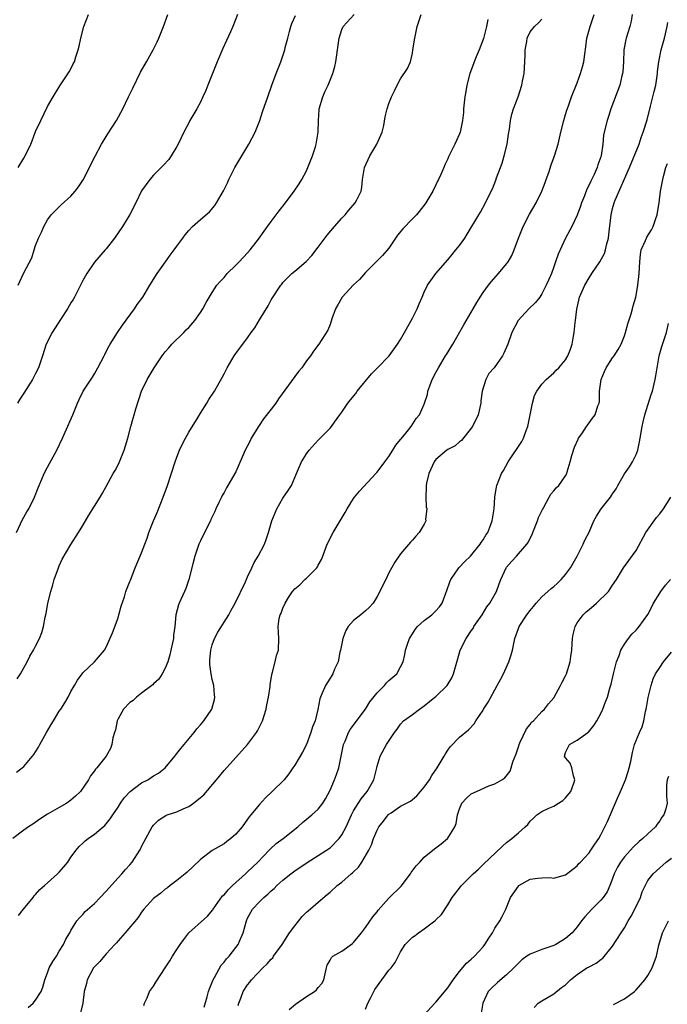
# Model space of a CAD drawing. Units: inches. Extents: x 2523000 to 2526000, y 1536037 to 1539000.
# Drawn here: x 2523114 to 2523224, y 1537723 to 1537890 of the extents above; entities that cross this region are included whole.
import ezdxf

# ---------------------------------------------------------------- set-up
doc = ezdxf.new("R2010")
doc.units = ezdxf.units.IN
doc.header["$MEASUREMENT"] = 0
doc.layers.add('LD25231536_2ft', color=103, linetype='Continuous')

msp = doc.modelspace()

# ---------------------------------------------------------------- linework, layer by layer
at = {"layer": 'LD25231536_2ft'}
for points, elevation in [([(2523193.81, 1537890.19), (2523193.6, 1537889), (2523193.08, 1537886.92), (2523192.35, 1537885), (2523191.85, 1537883.85), (2523191.5, 1537883), (2523191.37, 1537882.63), (2523190.75, 1537881), (2523190.26, 1537879), (2523190.06, 1537877.94), (2523189.92, 1537877), (2523189.7, 1537875), (2523189.66, 1537874.34), (2523189.52, 1537873), (2523189.1, 1537871), (2523189, 1537870.76), (2523188.2, 1537869), (2523187.15, 1537866.85), (2523187, 1537866.48), (2523186.51, 1537865.49), (2523186.31, 1537865), (2523185.82, 1537863.82), (2523185.44, 1537863), (2523185.28, 1537862.72), (2523185, 1537862.09), (2523184.44, 1537861), (2523183.26, 1537859), (2523183, 1537858.63), (2523181.69, 1537857), (2523181, 1537856.32), (2523179.38, 1537854.62), (2523178.48, 1537853.52), (2523177, 1537851.31), (2523175.93, 1537850.07), (2523175, 1537849.15), (2523174.82, 1537849), (2523173, 1537847.17), (2523171.99, 1537846.01), (2523171, 1537845.07), (2523169.04, 1537842.96), (2523168.31, 1537841.69), (2523167.93, 1537841), (2523167.33, 1537839.33), (2523167, 1537838.36), (2523166.62, 1537837.38), (2523165.09, 1537835), (2523164.2, 1537833.8), (2523163.66, 1537833), (2523163, 1537832.14), (2523162.22, 1537831), (2523161.66, 1537830.34), (2523161, 1537829.48), (2523158.27, 1537825.73), (2523157.77, 1537825), (2523157, 1537823.94), (2523155.71, 1537822.29), (2523154.86, 1537821), (2523153.63, 1537819), (2523153.41, 1537818.59), (2523153, 1537817.75), (2523152.6, 1537817), (2523151, 1537813.33), (2523150.83, 1537813), (2523149.42, 1537810.58), (2523149, 1537809.81), (2523148.7, 1537809.3), (2523148.55, 1537809), (2523148.19, 1537808.19), (2523147.62, 1537807), (2523147.41, 1537806.59), (2523146.78, 1537805.22), (2523146.69, 1537805), (2523145.67, 1537803), (2523145, 1537801.6), (2523144.73, 1537801), (2523144.03, 1537799), (2523143.67, 1537797.67), (2523143, 1537795), (2523142.49, 1537793.51), (2523142.28, 1537793), (2523141.38, 1537791), (2523141.28, 1537790.72), (2523140.83, 1537789), (2523140.63, 1537787), (2523140.43, 1537785.57), (2523140.39, 1537785), (2523140.25, 1537784.25), (2523139.98, 1537783), (2523139.79, 1537782.21), (2523139.43, 1537781), (2523139, 1537779.93), (2523138.49, 1537779), (2523137.9, 1537778.1), (2523137, 1537777.26), (2523136.88, 1537777.12), (2523136.75, 1537777), (2523135, 1537775.68), (2523134.15, 1537775), (2523133.54, 1537774.46), (2523133, 1537774.12), (2523131.92, 1537773), (2523131, 1537771.35), (2523130.82, 1537771), (2523130.55, 1537769.45), (2523130.37, 1537769), (2523130.09, 1537768.09), (2523129.94, 1537767), (2523129.7, 1537766.3), (2523129, 1537765), (2523127.4, 1537763), (2523127.19, 1537762.81), (2523127, 1537762.51), (2523126.33, 1537761.67), (2523126, 1537761), (2523124.59, 1537759), (2523123.78, 1537758.22), (2523123, 1537757.52), (2523122.28, 1537757), (2523121, 1537756.25), (2523119, 1537755.13), (2523117.7, 1537754.3), (2523116.54, 1537753.46), (2523115.78, 1537753), (2523115, 1537752.43), (2523113.14, 1537751)], 8042), ([(2523113.73, 1537762.27), (2523114.72, 1537763), (2523115, 1537763.23), (2523116.71, 1537765.29), (2523117, 1537765.72), (2523117.48, 1537766.52), (2523117.71, 1537767), (2523118.85, 1537769), (2523119.62, 1537770.38), (2523120.03, 1537771), (2523121, 1537772.64), (2523121.25, 1537773), (2523121.94, 1537774.06), (2523122.5, 1537775), (2523123, 1537775.98), (2523123.62, 1537777), (2523124.12, 1537777.88), (2523124.89, 1537779), (2523125, 1537779.15), (2523126.99, 1537781.01), (2523128.69, 1537783), (2523129, 1537783.53), (2523130.06, 1537785.94), (2523131, 1537788.51), (2523131.14, 1537789), (2523131.52, 1537790.48), (2523132.07, 1537792.07), (2523132.33, 1537793), (2523133, 1537794.65), (2523133.09, 1537794.91), (2523133.88, 1537797), (2523135, 1537799.55), (2523135.56, 1537801), (2523135.94, 1537802.06), (2523136.25, 1537803), (2523137.01, 1537805), (2523137.63, 1537806.37), (2523138.67, 1537809), (2523139.37, 1537811), (2523140.7, 1537815), (2523141, 1537815.8), (2523141.46, 1537817), (2523141.94, 1537818.06), (2523142.43, 1537819), (2523143, 1537820.04), (2523144.58, 1537822.58), (2523145, 1537823.29), (2523146.08, 1537825), (2523146.42, 1537825.58), (2523147.35, 1537827), (2523148.69, 1537829.31), (2523149, 1537829.95), (2523149.54, 1537831), (2523150.7, 1537833), (2523151, 1537833.43), (2523153, 1537836.08), (2523153.63, 1537837), (2523154.21, 1537837.79), (2523155, 1537839.13), (2523156.47, 1537841.53), (2523157, 1537842.53), (2523158.64, 1537845), (2523158.81, 1537845.19), (2523159, 1537845.47), (2523160.5, 1537847), (2523161, 1537847.4), (2523162.96, 1537849.03), (2523163.92, 1537850.08), (2523165, 1537851.47), (2523166.49, 1537853.51), (2523167.77, 1537855), (2523169, 1537856.41), (2523169.55, 1537857), (2523170.21, 1537857.79), (2523171.28, 1537859), (2523171.53, 1537859.53), (2523172.27, 1537861), (2523172.39, 1537861.61), (2523172.52, 1537863), (2523172.85, 1537865), (2523173.76, 1537867), (2523174.96, 1537869), (2523175.85, 1537871), (2523176.16, 1537872.16), (2523176.36, 1537873.64), (2523176.7, 1537875), (2523177, 1537875.9), (2523177.44, 1537877), (2523177.96, 1537878.04), (2523178.4, 1537879), (2523179, 1537880.06), (2523180.17, 1537881.83), (2523180.66, 1537883), (2523181, 1537884.46), (2523181.09, 1537885), (2523181.39, 1537887), (2523181.82, 1537889), (2523182.48, 1537891)], 8040), ([(2523113.75, 1537803), (2523114.78, 1537805.22), (2523115.51, 1537806.49), (2523115.83, 1537807), (2523116.82, 1537809), (2523117.42, 1537810.58), (2523118.04, 1537812.04), (2523118.42, 1537813), (2523119, 1537814.11), (2523120.59, 1537817), (2523121.56, 1537819), (2523122.02, 1537820.02), (2523123.3, 1537823), (2523124.11, 1537825), (2523124.41, 1537825.59), (2523125.09, 1537827), (2523126.63, 1537829.37), (2523127, 1537829.97), (2523127.57, 1537831), (2523128.61, 1537833), (2523128.73, 1537833.27), (2523129, 1537833.74), (2523129.41, 1537834.59), (2523129.64, 1537835), (2523130.91, 1537837), (2523131.76, 1537838.24), (2523133.81, 1537841), (2523134.26, 1537841.74), (2523135.2, 1537843), (2523136.41, 1537845), (2523137.65, 1537847), (2523139.05, 1537849), (2523139.87, 1537850.13), (2523140.53, 1537851), (2523141, 1537851.67), (2523142, 1537853), (2523142.42, 1537853.58), (2523143, 1537854.34), (2523143.66, 1537855), (2523145, 1537856.19), (2523146.53, 1537857.47), (2523147.44, 1537858.56), (2523147.74, 1537859), (2523148.92, 1537861.08), (2523149.56, 1537862.44), (2523149.8, 1537863), (2523150.82, 1537865), (2523153.19, 1537869), (2523154.26, 1537871), (2523155.08, 1537873), (2523155.55, 1537874.45), (2523156.41, 1537877), (2523157.13, 1537879), (2523157.87, 1537881), (2523158.65, 1537883), (2523159, 1537884), (2523159.32, 1537885), (2523159.4, 1537885.4), (2523159.82, 1537887), (2523160.11, 1537888.11), (2523160.37, 1537889), (2523160.53, 1537889.47), (2523161.13, 1537890.87)], 8036), ([(2523113.88, 1537778.12), (2523114.42, 1537779), (2523115, 1537779.98), (2523115.55, 1537781), (2523116.02, 1537781.98), (2523116.62, 1537783), (2523117, 1537783.7), (2523117.64, 1537785), (2523118.02, 1537785.98), (2523118.32, 1537787), (2523118.63, 1537788.63), (2523118.77, 1537789.23), (2523119.09, 1537791), (2523119.58, 1537793), (2523119.89, 1537794.11), (2523120.16, 1537795), (2523120.86, 1537797), (2523121, 1537797.35), (2523121.51, 1537798.49), (2523123, 1537800.94), (2523124.3, 1537803), (2523125, 1537804.17), (2523126.04, 1537805.96), (2523127.95, 1537809), (2523128.34, 1537809.66), (2523129, 1537810.8), (2523130.19, 1537813), (2523130.49, 1537813.51), (2523131, 1537814.49), (2523131.24, 1537815), (2523132.05, 1537817), (2523132.28, 1537817.72), (2523132.66, 1537819), (2523133.16, 1537821), (2523133.58, 1537822.42), (2523133.72, 1537823), (2523133.99, 1537823.99), (2523134.97, 1537827), (2523135.95, 1537829), (2523137.13, 1537831), (2523138.5, 1537833), (2523139, 1537833.68), (2523139.6, 1537834.4), (2523140.15, 1537835), (2523142.16, 1537837), (2523142.59, 1537837.41), (2523143, 1537837.82), (2523144.01, 1537839), (2523145, 1537840.39), (2523145.41, 1537841), (2523145.94, 1537842.06), (2523147, 1537843.8), (2523147.79, 1537845), (2523148.34, 1537845.66), (2523149, 1537846.35), (2523149.54, 1537847), (2523151, 1537848.4), (2523151.54, 1537849), (2523153, 1537850.52), (2523153.43, 1537851), (2523154.84, 1537852.84), (2523155.79, 1537854.21), (2523156.4, 1537855), (2523157, 1537855.83), (2523158.37, 1537857.63), (2523159.45, 1537859), (2523160.93, 1537861), (2523161.74, 1537862.26), (2523162.19, 1537863), (2523163, 1537864.46), (2523163.26, 1537865), (2523164.04, 1537867), (2523164.55, 1537868.55), (2523164.67, 1537869), (2523164.7, 1537869.3), (2523165, 1537871), (2523165.04, 1537873), (2523165.18, 1537874.82), (2523165.18, 1537875), (2523165.76, 1537877), (2523166.14, 1537877.86), (2523166.68, 1537879), (2523167.5, 1537881), (2523167.84, 1537882.16), (2523167.98, 1537883), (2523168.14, 1537884.14), (2523168.29, 1537885), (2523168.57, 1537887), (2523169, 1537888.46), (2523169.22, 1537889), (2523171.09, 1537891)], 8038), ([(2523151.31, 1537891), (2523150.49, 1537889), (2523150.08, 1537888.08), (2523149.39, 1537886.61), (2523148.77, 1537885.23), (2523147.82, 1537883), (2523146.25, 1537879), (2523145.89, 1537878.11), (2523145.42, 1537877), (2523145, 1537876.12), (2523144.4, 1537875), (2523143.88, 1537874.12), (2523143.2, 1537873), (2523143, 1537872.63), (2523142.15, 1537871), (2523141.22, 1537869), (2523141, 1537868.58), (2523140.02, 1537867), (2523139.6, 1537866.4), (2523138.66, 1537865.34), (2523137, 1537863.69), (2523136.4, 1537863), (2523135, 1537861.06), (2523134, 1537859), (2523132.99, 1537857.01), (2523131.77, 1537855), (2523130.38, 1537853), (2523129, 1537851.22), (2523128.83, 1537851), (2523127, 1537848.91), (2523125.69, 1537847), (2523125, 1537845.8), (2523123.6, 1537843), (2523123.39, 1537842.61), (2523123, 1537842), (2523122.4, 1537841), (2523121.21, 1537839.21), (2523119.8, 1537837), (2523118.81, 1537835), (2523118.16, 1537833), (2523117.49, 1537831), (2523117, 1537829.99), (2523116.46, 1537829), (2523115, 1537826.68), (2523114.32, 1537825.68), (2523113.91, 1537825)], 8034), ([(2523114, 1537845), (2523114.33, 1537845.67), (2523115, 1537847.12), (2523116.34, 1537849.66), (2523116.74, 1537851), (2523117, 1537851.76), (2523117.48, 1537853), (2523117.99, 1537854.01), (2523118.36, 1537855), (2523119, 1537856.15), (2523119.64, 1537857), (2523120.32, 1537857.68), (2523121, 1537858.36), (2523121.35, 1537858.65), (2523123, 1537860.15), (2523123.73, 1537861), (2523124.28, 1537861.72), (2523125.05, 1537862.95), (2523127.08, 1537866.92), (2523128.2, 1537869), (2523129.26, 1537870.74), (2523130.74, 1537873), (2523131.83, 1537875), (2523132.78, 1537877), (2523133.49, 1537878.51), (2523134.81, 1537881.19), (2523135.81, 1537883), (2523136.95, 1537885), (2523137.64, 1537886.36), (2523137.92, 1537887), (2523138.74, 1537889), (2523139.46, 1537891)], 8032), ([(2523114.05, 1537865), (2523115, 1537866.63), (2523115.24, 1537867), (2523116.19, 1537869), (2523116.43, 1537869.57), (2523117, 1537871.11), (2523117.86, 1537873), (2523119, 1537875.38), (2523119.97, 1537877), (2523121.13, 1537878.87), (2523122.71, 1537881.29), (2523123, 1537881.81), (2523123.39, 1537882.61), (2523123.58, 1537883), (2523123.82, 1537883.82), (2523124.21, 1537885), (2523124.37, 1537885.63), (2523124.67, 1537887), (2523125.2, 1537889), (2523125.96, 1537891)], 8030), ([(2523114.07, 1537737.93), (2523114.93, 1537739), (2523116.57, 1537741), (2523116.75, 1537741.25), (2523117, 1537741.49), (2523117.69, 1537742.31), (2523118.48, 1537743), (2523119, 1537743.49), (2523120.7, 1537745), (2523121, 1537745.31), (2523121.8, 1537746.2), (2523122.44, 1537747), (2523123, 1537747.81), (2523123.88, 1537749), (2523124.38, 1537749.62), (2523125, 1537750.23), (2523125.41, 1537750.59), (2523125.93, 1537751), (2523127, 1537751.75), (2523128.47, 1537753), (2523128.76, 1537753.24), (2523129, 1537753.49), (2523129.68, 1537754.32), (2523130.11, 1537755), (2523131, 1537756.33), (2523131.4, 1537757), (2523132.06, 1537757.94), (2523133.03, 1537758.97), (2523135, 1537760.45), (2523136.06, 1537761), (2523136.63, 1537761.37), (2523137, 1537761.66), (2523137.89, 1537762.11), (2523138.97, 1537763), (2523140.66, 1537765), (2523141, 1537765.42), (2523141.68, 1537766.32), (2523143.93, 1537769), (2523144.39, 1537769.61), (2523145, 1537770.31), (2523145.55, 1537771), (2523146.9, 1537773), (2523147.38, 1537774.62), (2523147.45, 1537775), (2523147.39, 1537775.39), (2523147.26, 1537777), (2523147, 1537778.03), (2523146.79, 1537779), (2523146.56, 1537780.56), (2523146.56, 1537781), (2523146.61, 1537781.39), (2523146.73, 1537783), (2523147, 1537783.89), (2523147.4, 1537785), (2523147.96, 1537786.04), (2523149.8, 1537789), (2523150.21, 1537789.79), (2523150.89, 1537791), (2523152.63, 1537794.63), (2523153, 1537795.49), (2523153.72, 1537797), (2523154.09, 1537797.91), (2523154.82, 1537799), (2523155.85, 1537801), (2523156.18, 1537801.82), (2523156.57, 1537803), (2523157.14, 1537805), (2523157.66, 1537806.34), (2523157.97, 1537807), (2523159, 1537808.81), (2523159.89, 1537810.11), (2523160.44, 1537811), (2523161.32, 1537813), (2523162.17, 1537815), (2523163, 1537816.39), (2523163.45, 1537817), (2523165, 1537818.67), (2523165.34, 1537819), (2523167, 1537820.71), (2523167.24, 1537821), (2523167.77, 1537821.77), (2523168.65, 1537823), (2523169, 1537823.46), (2523170.04, 1537825), (2523170.48, 1537825.52), (2523171.37, 1537826.63), (2523171.63, 1537827), (2523174.04, 1537829.96), (2523175.08, 1537831), (2523177.03, 1537833), (2523178.49, 1537835), (2523179, 1537835.77), (2523179.68, 1537837), (2523181, 1537839.43), (2523181.8, 1537841), (2523182.15, 1537841.85), (2523182.67, 1537843), (2523183, 1537843.84), (2523183.55, 1537845), (2523184.95, 1537847), (2523187, 1537849.31), (2523187.76, 1537850.24), (2523188.4, 1537851), (2523189, 1537851.79), (2523189.88, 1537853), (2523190.32, 1537853.68), (2523192.29, 1537857), (2523192.56, 1537857.44), (2523193.39, 1537859), (2523193.73, 1537859.73), (2523194.58, 1537861.42), (2523195.14, 1537862.86), (2523195.29, 1537863.29), (2523195.94, 1537865), (2523196.24, 1537865.76), (2523196.61, 1537867), (2523197.1, 1537869), (2523197.33, 1537870.67), (2523197.51, 1537871.51), (2523197.68, 1537873), (2523197.91, 1537874.09), (2523198.19, 1537875), (2523198.96, 1537877.04), (2523199.58, 1537879), (2523199.7, 1537879.7), (2523199.97, 1537881), (2523200.12, 1537883), (2523200.17, 1537884.17), (2523200.17, 1537885), (2523200.42, 1537886.42), (2523200.48, 1537887), (2523201, 1537888.09), (2523201.72, 1537889), (2523202.4, 1537889.6), (2523203, 1537890.23)], 8044), ([(2523115.71, 1537722.29), (2523116.56, 1537723), (2523117, 1537723.55), (2523117.91, 1537725), (2523118.23, 1537725.77), (2523118.58, 1537727), (2523119, 1537728.18), (2523119.32, 1537729), (2523119.89, 1537730.11), (2523120.53, 1537731), (2523121, 1537731.84), (2523121.73, 1537733), (2523122.1, 1537733.9), (2523122.8, 1537735), (2523123, 1537735.35), (2523123.99, 1537737), (2523124.46, 1537737.54), (2523125, 1537738.08), (2523125.39, 1537738.61), (2523127, 1537739.94), (2523127.98, 1537741), (2523129, 1537742.03), (2523129.42, 1537742.58), (2523131, 1537744.3), (2523131.63, 1537745), (2523132.27, 1537745.73), (2523133, 1537746.52), (2523133.41, 1537747), (2523134.71, 1537749), (2523134.81, 1537749.19), (2523135, 1537749.62), (2523135.71, 1537751), (2523136.8, 1537753), (2523137, 1537753.29), (2523137.86, 1537754.14), (2523139.1, 1537754.9), (2523139.33, 1537755), (2523141, 1537755.56), (2523142.03, 1537756.03), (2523143, 1537756.45), (2523143.79, 1537757), (2523145, 1537757.95), (2523145.56, 1537758.44), (2523147.72, 1537761), (2523149, 1537762.54), (2523153, 1537767), (2523154.5, 1537769), (2523154.69, 1537769.31), (2523155.37, 1537770.63), (2523155.54, 1537771), (2523156.18, 1537773), (2523156.29, 1537773.71), (2523156.55, 1537775), (2523156.81, 1537776.81), (2523156.81, 1537777.19), (2523157, 1537778.16), (2523157.11, 1537778.89), (2523157.25, 1537779.25), (2523157.69, 1537781), (2523157.93, 1537782.07), (2523158.23, 1537783), (2523158.32, 1537785), (2523158.19, 1537787), (2523158.38, 1537788.38), (2523158.52, 1537789), (2523158.71, 1537789.29), (2523159, 1537790.13), (2523159.39, 1537791), (2523159.97, 1537791.97), (2523160.64, 1537793), (2523161, 1537793.41), (2523161.87, 1537794.13), (2523162.72, 1537795), (2523163, 1537795.24), (2523164.74, 1537797), (2523164.86, 1537797.14), (2523165, 1537797.42), (2523165.57, 1537798.43), (2523165.77, 1537799), (2523166.54, 1537801), (2523167.55, 1537803), (2523169.59, 1537806.41), (2523169.91, 1537807), (2523171, 1537808.76), (2523171.18, 1537809), (2523171.99, 1537810.01), (2523174.77, 1537813), (2523175, 1537813.27), (2523176.33, 1537815), (2523177, 1537815.93), (2523177.69, 1537817), (2523178.19, 1537817.81), (2523179, 1537818.81), (2523179.07, 1537818.93), (2523179.88, 1537819.88), (2523180.78, 1537821), (2523181.65, 1537822.35), (2523182.2, 1537823), (2523183, 1537824.82), (2523183.07, 1537825), (2523183.56, 1537826.44), (2523183.63, 1537827), (2523183.93, 1537827.93), (2523184.37, 1537829), (2523185, 1537830.17), (2523185.4, 1537831), (2523186.63, 1537833), (2523186.76, 1537833.24), (2523187.87, 1537835), (2523189.71, 1537838.29), (2523191.31, 1537841), (2523191.92, 1537842.08), (2523192.5, 1537843), (2523193, 1537843.75), (2523193.91, 1537845), (2523194.39, 1537845.61), (2523195.61, 1537847), (2523197, 1537848.67), (2523197.24, 1537849), (2523197.91, 1537850.09), (2523198.29, 1537851), (2523199.03, 1537853), (2523199.83, 1537855), (2523200.91, 1537857.09), (2523202.04, 1537859), (2523202.98, 1537861), (2523203.52, 1537862.48), (2523203.73, 1537863), (2523204.16, 1537864.16), (2523204.55, 1537865.45), (2523205.13, 1537867), (2523205.74, 1537869), (2523206, 1537870), (2523206.2, 1537871), (2523206.69, 1537873), (2523207, 1537874), (2523207.22, 1537874.78), (2523207.49, 1537875.49), (2523208.02, 1537877), (2523209, 1537879.43), (2523209.57, 1537881), (2523209.89, 1537882.11), (2523210.12, 1537883), (2523210.26, 1537884.26), (2523210.46, 1537885.54), (2523210.63, 1537887), (2523211.18, 1537889), (2523211.89, 1537891)], 8046), ([(2523218.34, 1537891), (2523218.14, 1537889.86), (2523217.94, 1537889), (2523217.33, 1537887), (2523217.27, 1537886.74), (2523216.93, 1537885), (2523216.84, 1537883), (2523216.74, 1537881.26), (2523216.71, 1537881), (2523216.59, 1537880.59), (2523216.21, 1537879), (2523214.73, 1537875), (2523214.31, 1537873.69), (2523214.06, 1537873), (2523213.55, 1537871), (2523213.47, 1537870.53), (2523213.32, 1537869), (2523213.07, 1537867.07), (2523213, 1537866.83), (2523212.52, 1537865.48), (2523212.38, 1537865), (2523211.85, 1537863.85), (2523211.28, 1537862.72), (2523211, 1537862.05), (2523210.64, 1537861.36), (2523210.21, 1537860.21), (2523209.73, 1537859), (2523209.56, 1537858.44), (2523209, 1537856.91), (2523208.07, 1537855), (2523207.01, 1537853), (2523205.73, 1537850.27), (2523205.33, 1537849), (2523205, 1537848.13), (2523204.61, 1537847), (2523204.1, 1537845.9), (2523203.74, 1537845), (2523203, 1537843.54), (2523202.63, 1537843), (2523201.9, 1537842.1), (2523200.8, 1537841), (2523198.98, 1537839), (2523197.88, 1537837), (2523197.18, 1537835), (2523196.54, 1537833.46), (2523196.32, 1537833), (2523194.86, 1537831), (2523194, 1537830), (2523193.45, 1537829), (2523192.83, 1537827), (2523192.64, 1537825.36), (2523192.62, 1537825), (2523192.15, 1537823), (2523191.18, 1537821), (2523191, 1537820.72), (2523189.36, 1537818.64), (2523189, 1537818.4), (2523188.25, 1537817.75), (2523187, 1537817.12), (2523186.84, 1537817), (2523185, 1537815.41), (2523184.67, 1537815), (2523183.77, 1537813), (2523183.39, 1537811.39), (2523183.33, 1537811), (2523183.35, 1537810.65), (2523183.27, 1537809), (2523183.36, 1537807.37), (2523183.42, 1537807), (2523183.24, 1537805.24), (2523183.25, 1537805), (2523183, 1537804.41), (2523182.15, 1537803), (2523181.6, 1537802.4), (2523181, 1537801.71), (2523180.65, 1537801.35), (2523179, 1537799.37), (2523178.02, 1537797.98), (2523177, 1537796.13), (2523176.46, 1537795), (2523175.96, 1537794.04), (2523175.49, 1537793), (2523175, 1537792.1), (2523174.33, 1537791), (2523173.7, 1537790.3), (2523173, 1537789.7), (2523172.23, 1537789), (2523171, 1537788.06), (2523170.09, 1537787), (2523169.66, 1537786.34), (2523169.17, 1537785), (2523168.78, 1537783), (2523168.69, 1537782.69), (2523168.38, 1537781), (2523167.78, 1537779.78), (2523167.48, 1537779), (2523167.3, 1537778.7), (2523167, 1537778.25), (2523166.22, 1537777), (2523165.67, 1537775.67), (2523165.36, 1537775), (2523165.27, 1537774.73), (2523164.92, 1537772.92), (2523164.45, 1537771), (2523164.04, 1537769.96), (2523163.76, 1537769), (2523163, 1537767), (2523162.31, 1537765.69), (2523161, 1537763.44), (2523160.71, 1537763), (2523159.99, 1537762.01), (2523159.19, 1537761), (2523157.17, 1537759), (2523156.06, 1537757.94), (2523155, 1537756.8), (2523153.56, 1537755), (2523153.29, 1537754.71), (2523153, 1537754.26), (2523152.06, 1537753), (2523151, 1537751.74), (2523150.18, 1537751), (2523149.5, 1537750.5), (2523149, 1537750.12), (2523147, 1537748.99), (2523145, 1537747.44), (2523143.77, 1537746.23), (2523142.72, 1537745.28), (2523142.39, 1537745), (2523141, 1537743.87), (2523139.85, 1537743), (2523139.38, 1537742.62), (2523139, 1537742.38), (2523138.26, 1537741.74), (2523137.23, 1537741), (2523137, 1537740.8), (2523135.38, 1537739), (2523135, 1537738.51), (2523134.4, 1537737.6), (2523132.22, 1537735), (2523131, 1537733.64), (2523130.72, 1537733.28), (2523130.47, 1537733), (2523129, 1537731.41), (2523127.9, 1537730.1), (2523127, 1537729.21), (2523126.84, 1537729), (2523125.75, 1537727), (2523125.62, 1537726.38), (2523125.23, 1537725), (2523125.03, 1537723), (2523124.61, 1537721.39)], 8048), ([(2523135.35, 1537722.65), (2523135.49, 1537723), (2523135.93, 1537723.93), (2523136.36, 1537725), (2523137, 1537725.92), (2523137.42, 1537726.58), (2523139.01, 1537729), (2523139.79, 1537730.21), (2523140.27, 1537731), (2523141, 1537732.13), (2523141.52, 1537733), (2523142.15, 1537733.85), (2523143.02, 1537735), (2523146.18, 1537737.82), (2523147.1, 1537738.9), (2523147.16, 1537739), (2523148.76, 1537741.24), (2523149, 1537741.45), (2523149.7, 1537742.3), (2523150.44, 1537743), (2523152.62, 1537745), (2523152.81, 1537745.19), (2523153, 1537745.35), (2523154.72, 1537747), (2523156.65, 1537749), (2523156.81, 1537749.19), (2523157.87, 1537750.13), (2523159.02, 1537751), (2523161.51, 1537753), (2523162.3, 1537753.7), (2523163.93, 1537755), (2523165, 1537755.97), (2523165.78, 1537757), (2523166.25, 1537757.75), (2523167, 1537759.24), (2523167.77, 1537761), (2523168.11, 1537761.89), (2523168.51, 1537763), (2523169.3, 1537767), (2523169.55, 1537767.55), (2523170.15, 1537769), (2523170.45, 1537769.55), (2523173, 1537772.99), (2523173.79, 1537774.21), (2523175, 1537775.77), (2523176.27, 1537777), (2523176.57, 1537777.43), (2523177, 1537777.84), (2523178.35, 1537779), (2523179, 1537780.17), (2523179.42, 1537781), (2523179.73, 1537782.27), (2523179.83, 1537783), (2523180.2, 1537784.2), (2523180.51, 1537785), (2523181, 1537785.78), (2523181.49, 1537786.51), (2523181.87, 1537787), (2523183, 1537788.04), (2523184.29, 1537789), (2523185, 1537789.66), (2523185.62, 1537790.38), (2523186.04, 1537791), (2523186.67, 1537792.67), (2523186.87, 1537793.13), (2523187.38, 1537794.62), (2523187.54, 1537795), (2523188.91, 1537797), (2523189.91, 1537798.09), (2523190.84, 1537799), (2523192.53, 1537801), (2523192.69, 1537801.31), (2523193, 1537801.75), (2523193.45, 1537802.55), (2523193.79, 1537803), (2523194.34, 1537804.34), (2523194.57, 1537805), (2523194.88, 1537807), (2523195, 1537809), (2523195.27, 1537810.73), (2523195.34, 1537811), (2523196.14, 1537813), (2523196.46, 1537813.54), (2523197.28, 1537815), (2523199.56, 1537818.44), (2523199.86, 1537819), (2523200.31, 1537820.31), (2523200.58, 1537821), (2523201.38, 1537825), (2523201.75, 1537826.25), (2523202.15, 1537827), (2523203, 1537828.21), (2523203.71, 1537829), (2523205, 1537830.14), (2523205.44, 1537830.56), (2523205.86, 1537831), (2523207, 1537832.35), (2523207.39, 1537833), (2523207.84, 1537834.16), (2523208.14, 1537835), (2523208.36, 1537836.36), (2523208.5, 1537837), (2523208.66, 1537838.66), (2523208.72, 1537839), (2523208.93, 1537840.93), (2523209.4, 1537843), (2523210.26, 1537845), (2523211, 1537846.26), (2523211.3, 1537846.7), (2523211.48, 1537847), (2523212.83, 1537849), (2523213.6, 1537850.4), (2523213.8, 1537851), (2523214.04, 1537852.04), (2523214.31, 1537853), (2523214.39, 1537853.61), (2523214.75, 1537857), (2523215, 1537858.05), (2523215.27, 1537859), (2523215.44, 1537859.44), (2523217.86, 1537865), (2523219.49, 1537869), (2523219.87, 1537870.13), (2523220.22, 1537871), (2523220.87, 1537873.13), (2523221.43, 1537875.43), (2523222.08, 1537877.93), (2523222.33, 1537879), (2523222.57, 1537880.57), (2523222.63, 1537881), (2523222.65, 1537881.35), (2523222.85, 1537883), (2523223.27, 1537885), (2523223.82, 1537887), (2523224.29, 1537889), (2523224.37, 1537889.63)], 8050), ([(2523145.65, 1537722.35), (2523146.12, 1537724.12), (2523146.38, 1537725), (2523146.53, 1537725.47), (2523147, 1537726.6), (2523147.1, 1537726.9), (2523147.14, 1537727), (2523147.37, 1537727.37), (2523148.52, 1537729.48), (2523149, 1537729.99), (2523149.43, 1537730.57), (2523149.85, 1537731), (2523151, 1537732.47), (2523151.39, 1537733), (2523151.67, 1537733.67), (2523152.26, 1537735), (2523152.79, 1537737), (2523153, 1537737.46), (2523153.53, 1537738.47), (2523153.85, 1537739), (2523155, 1537740.27), (2523155.78, 1537741), (2523156.46, 1537741.54), (2523157, 1537742.1), (2523157.5, 1537742.5), (2523157.98, 1537743), (2523159, 1537743.91), (2523160.33, 1537745), (2523161, 1537745.49), (2523163.1, 1537746.9), (2523165, 1537748.09), (2523166.42, 1537749), (2523166.76, 1537749.24), (2523167, 1537749.41), (2523168.55, 1537751), (2523169, 1537751.61), (2523169.73, 1537753), (2523170.65, 1537755), (2523171, 1537755.69), (2523172.28, 1537757.72), (2523173.33, 1537759), (2523174.42, 1537761), (2523174.94, 1537763), (2523175, 1537763.27), (2523175.54, 1537765), (2523176.58, 1537767), (2523177.93, 1537769), (2523178.41, 1537769.59), (2523179, 1537770.43), (2523179.5, 1537771), (2523181, 1537772.09), (2523182.18, 1537773), (2523183, 1537773.52), (2523184.83, 1537775), (2523185, 1537775.15), (2523186.88, 1537777), (2523187.68, 1537778.32), (2523187.98, 1537779), (2523188.64, 1537781.36), (2523189.13, 1537783), (2523190.11, 1537785), (2523191, 1537786.31), (2523191.29, 1537786.71), (2523191.45, 1537787), (2523192.83, 1537789), (2523193.66, 1537790.34), (2523194.17, 1537791), (2523195.28, 1537793), (2523195.72, 1537794.28), (2523196, 1537795), (2523196.92, 1537797), (2523197, 1537797.11), (2523197.9, 1537798.1), (2523198.65, 1537799), (2523200.44, 1537801), (2523200.68, 1537801.32), (2523201, 1537802.02), (2523201.35, 1537802.65), (2523201.45, 1537803), (2523202.23, 1537805), (2523202.43, 1537805.57), (2523203.07, 1537806.93), (2523203.3, 1537807.3), (2523204.25, 1537809), (2523204.51, 1537809.49), (2523205, 1537810.06), (2523205.42, 1537810.58), (2523205.86, 1537811), (2523207, 1537812.6), (2523207.23, 1537813), (2523207.28, 1537813.28), (2523207.82, 1537815), (2523208.09, 1537816.09), (2523208.51, 1537817.49), (2523209.15, 1537818.85), (2523209.23, 1537819), (2523209.78, 1537819.78), (2523210.58, 1537821), (2523210.74, 1537821.26), (2523211.6, 1537822.4), (2523212.02, 1537823), (2523212.52, 1537824.52), (2523212.71, 1537825), (2523212.76, 1537825.24), (2523212.79, 1537827), (2523213.04, 1537829), (2523213.64, 1537830.36), (2523213.89, 1537831), (2523215, 1537832.67), (2523215.24, 1537833), (2523215.92, 1537834.08), (2523216.43, 1537835), (2523217, 1537836.42), (2523217.2, 1537837), (2523217.57, 1537838.43), (2523218.18, 1537840.18), (2523218.39, 1537841), (2523218.5, 1537841.5), (2523218.94, 1537843), (2523219, 1537843.28), (2523219.26, 1537845), (2523219.49, 1537847), (2523219.6, 1537849), (2523219.75, 1537850.25), (2523219.88, 1537851), (2523220.59, 1537852.59), (2523220.75, 1537853), (2523220.83, 1537853.17), (2523221.59, 1537854.41), (2523221.91, 1537855), (2523222.34, 1537856.34), (2523222.58, 1537857), (2523222.65, 1537857.35), (2523222.89, 1537859), (2523223.16, 1537861), (2523223.54, 1537863), (2523223.7, 1537863.7), (2523224.05, 1537865), (2523224.31, 1537865.69)], 8052), ([(2523151.39, 1537722.61), (2523151.51, 1537723), (2523151.85, 1537723.85), (2523152.24, 1537725), (2523153, 1537726.15), (2523153.39, 1537726.61), (2523153.68, 1537727), (2523155.59, 1537729), (2523156.32, 1537729.68), (2523157, 1537730.51), (2523157.26, 1537730.74), (2523157.42, 1537731), (2523158.87, 1537733), (2523160.14, 1537735), (2523161, 1537736.17), (2523162.26, 1537737.74), (2523163, 1537738.46), (2523163.3, 1537738.7), (2523165, 1537740.17), (2523166.54, 1537741.46), (2523167, 1537741.91), (2523168.22, 1537743), (2523169, 1537743.59), (2523170.6, 1537745), (2523170.83, 1537745.17), (2523171, 1537745.35), (2523171.85, 1537746.15), (2523172.43, 1537747), (2523173.61, 1537749), (2523174.07, 1537749.93), (2523174.41, 1537751), (2523175, 1537752.41), (2523175.3, 1537753), (2523176.07, 1537753.93), (2523176.88, 1537755), (2523177, 1537755.11), (2523177.37, 1537755.37), (2523179, 1537756.47), (2523180.65, 1537757.35), (2523181, 1537757.65), (2523181.77, 1537758.23), (2523183, 1537759.72), (2523183.88, 1537761), (2523184.32, 1537761.68), (2523185.2, 1537763), (2523186.37, 1537765), (2523186.59, 1537765.41), (2523187, 1537766.03), (2523187.43, 1537766.57), (2523189, 1537768.2), (2523190.53, 1537769.47), (2523191.49, 1537770.51), (2523191.77, 1537771), (2523193, 1537772.82), (2523193.1, 1537773), (2523193.85, 1537774.15), (2523195.42, 1537777), (2523195.97, 1537778.03), (2523196.46, 1537779), (2523197.39, 1537781), (2523197.78, 1537782.22), (2523197.99, 1537783), (2523198.42, 1537785), (2523199, 1537786.7), (2523199.13, 1537787), (2523200.42, 1537789), (2523201, 1537789.76), (2523201.57, 1537790.43), (2523202, 1537791), (2523203, 1537792.05), (2523204.54, 1537793.46), (2523205, 1537793.83), (2523205.62, 1537794.38), (2523206.26, 1537795), (2523207, 1537795.84), (2523207.83, 1537797), (2523209, 1537799), (2523210.01, 1537801), (2523210.29, 1537801.71), (2523211, 1537803.08), (2523211.79, 1537805), (2523212.24, 1537805.76), (2523213.04, 1537807), (2523214.63, 1537809), (2523215, 1537809.58), (2523215.58, 1537810.42), (2523215.88, 1537811), (2523217, 1537812.94), (2523217.85, 1537814.15), (2523218.41, 1537815), (2523219, 1537816.25), (2523219.26, 1537817), (2523219.58, 1537818.42), (2523219.66, 1537819), (2523220.01, 1537821), (2523220.19, 1537821.81), (2523220.48, 1537823), (2523221.57, 1537826.43), (2523221.77, 1537827), (2523222.25, 1537829), (2523222.37, 1537829.63), (2523222.56, 1537831), (2523222.92, 1537833), (2523223.37, 1537834.63), (2523224.15, 1537837), (2523224.49, 1537838.49)], 8054), ([(2523160.08, 1537721.92), (2523161.16, 1537722.84), (2523163, 1537724.17), (2523164.37, 1537725), (2523164.7, 1537725.3), (2523165, 1537725.67), (2523165.62, 1537726.38), (2523165.97, 1537727), (2523166.4, 1537729), (2523166.52, 1537729.48), (2523167, 1537730.32), (2523167.23, 1537730.77), (2523167.5, 1537731), (2523169, 1537731.87), (2523170.83, 1537733.17), (2523171, 1537733.32), (2523172.36, 1537735), (2523173, 1537735.86), (2523174.29, 1537737.71), (2523175, 1537738.57), (2523175.18, 1537738.82), (2523177, 1537740.85), (2523179.09, 1537742.9), (2523180.68, 1537745), (2523180.8, 1537745.2), (2523181.66, 1537746.34), (2523182.25, 1537747), (2523183, 1537747.83), (2523184.48, 1537749), (2523185, 1537749.44), (2523185.89, 1537750.11), (2523186.93, 1537751), (2523187, 1537751.08), (2523188.19, 1537753), (2523188.43, 1537753.57), (2523188.65, 1537755), (2523189, 1537756.03), (2523189.41, 1537757), (2523190.16, 1537757.84), (2523191, 1537758.57), (2523191.86, 1537759), (2523193.96, 1537759.96), (2523195, 1537760.3), (2523196.17, 1537761), (2523196.67, 1537761.33), (2523197.58, 1537762.42), (2523197.77, 1537763), (2523198.03, 1537764.03), (2523198.62, 1537765.38), (2523199, 1537766.59), (2523199.12, 1537767), (2523199.24, 1537767.24), (2523200.36, 1537769.64), (2523201, 1537770.4), (2523201.25, 1537770.75), (2523201.54, 1537771), (2523203, 1537772.61), (2523203.43, 1537773), (2523204.11, 1537773.89), (2523205, 1537774.92), (2523206.15, 1537777), (2523206.43, 1537777.57), (2523207, 1537778.65), (2523207.16, 1537779), (2523207.81, 1537781), (2523207.9, 1537781.9), (2523208.08, 1537783), (2523208.11, 1537784.11), (2523208.19, 1537785), (2523208.31, 1537785.69), (2523208.63, 1537787), (2523209, 1537787.63), (2523210.01, 1537789), (2523210.5, 1537789.5), (2523211, 1537789.94), (2523212.28, 1537791), (2523214.3, 1537793), (2523214.6, 1537793.4), (2523215, 1537794.04), (2523215.65, 1537795), (2523216.87, 1537797), (2523217.78, 1537798.22), (2523219, 1537799.93), (2523220.65, 1537803), (2523222.46, 1537805.54), (2523223, 1537806.15), (2523223.66, 1537807), (2523224.91, 1537809)], 8056), ([(2523173, 1537722.02), (2523173.43, 1537723), (2523173.89, 1537723.89), (2523174.43, 1537725), (2523174.63, 1537725.37), (2523177, 1537728.61), (2523177.36, 1537729), (2523178.05, 1537729.95), (2523179, 1537731.75), (2523179.79, 1537733), (2523181, 1537734.22), (2523181.46, 1537734.54), (2523182.02, 1537735), (2523183, 1537735.68), (2523184.8, 1537737), (2523184.91, 1537737.09), (2523185, 1537737.2), (2523185.91, 1537738.09), (2523187, 1537739.76), (2523187.73, 1537741), (2523189.19, 1537742.81), (2523189.32, 1537743), (2523191.29, 1537745), (2523192.2, 1537745.8), (2523193, 1537746.59), (2523196.3, 1537749.7), (2523197, 1537750.31), (2523197.88, 1537751), (2523199, 1537751.96), (2523200.15, 1537753), (2523200.59, 1537753.41), (2523201, 1537753.96), (2523201.56, 1537754.44), (2523202.13, 1537755), (2523203, 1537755.61), (2523204.16, 1537756.16), (2523205, 1537756.52), (2523205.84, 1537757), (2523206.56, 1537757.44), (2523207, 1537757.89), (2523207.91, 1537759), (2523208.41, 1537760.41), (2523208.59, 1537761), (2523208.35, 1537761.65), (2523208.07, 1537763), (2523207.8, 1537763.8), (2523207, 1537764.72), (2523206.84, 1537765), (2523207, 1537765.59), (2523207.66, 1537767), (2523209, 1537767.69), (2523210.8, 1537769), (2523210.93, 1537769.07), (2523211.8, 1537770.2), (2523212.33, 1537771), (2523213, 1537772.25), (2523213.34, 1537773), (2523213.78, 1537774.22), (2523214.12, 1537775), (2523214.56, 1537776.56), (2523214.78, 1537777.22), (2523215.15, 1537779), (2523215.65, 1537781), (2523216.12, 1537782.12), (2523216.4, 1537783), (2523217, 1537784.05), (2523217.7, 1537785), (2523218.29, 1537785.71), (2523219, 1537786.39), (2523219.28, 1537786.72), (2523219.5, 1537787), (2523220.96, 1537789.04), (2523221.64, 1537790.36), (2523221.94, 1537791), (2523223, 1537792.69), (2523223.2, 1537793), (2523223.96, 1537794.04), (2523224.83, 1537795)], 8058), ([(2523183, 1537721.03), (2523184.78, 1537723), (2523185, 1537723.21), (2523187, 1537725.61), (2523187.92, 1537727), (2523189, 1537728.43), (2523190.17, 1537729.83), (2523191, 1537730.49), (2523191.55, 1537731), (2523193, 1537732.6), (2523193.31, 1537733), (2523193.95, 1537734.05), (2523194.58, 1537735), (2523195, 1537735.75), (2523195.84, 1537737), (2523196.25, 1537737.75), (2523196.84, 1537739), (2523197.68, 1537741), (2523199, 1537742.92), (2523199.08, 1537743), (2523201, 1537744.08), (2523202.28, 1537744.28), (2523203, 1537744.32), (2523204.37, 1537744.37), (2523205, 1537744.27), (2523206.8, 1537744.8), (2523207, 1537744.83), (2523208.23, 1537745.77), (2523209, 1537746.38), (2523209.27, 1537746.73), (2523209.53, 1537747), (2523211, 1537748.54), (2523211.31, 1537749), (2523211.96, 1537750.04), (2523212.64, 1537751), (2523213, 1537751.64), (2523213.7, 1537753), (2523214.11, 1537753.89), (2523215, 1537755.88), (2523215.83, 1537757.83), (2523216.36, 1537759), (2523217.2, 1537761), (2523217.62, 1537762.38), (2523217.84, 1537763), (2523218.1, 1537764.1), (2523218.37, 1537765.63), (2523218.75, 1537767), (2523219.58, 1537769), (2523220.04, 1537769.96), (2523220.29, 1537771), (2523220.57, 1537772.57), (2523220.7, 1537773), (2523220.75, 1537773.25), (2523221.04, 1537774.96), (2523221.53, 1537777), (2523221.88, 1537778.12), (2523222.29, 1537779), (2523223, 1537780.07), (2523223.67, 1537781), (2523225, 1537782.64)], 8060), ([(2523224.48, 1537761.52), (2523224.28, 1537761), (2523224.14, 1537760.14), (2523224.16, 1537758.16), (2523224.28, 1537757), (2523224.05, 1537756.05), (2523223.72, 1537755), (2523223.38, 1537754.62), (2523223, 1537754.02), (2523222.55, 1537753.45), (2523222.27, 1537753), (2523221, 1537751.81), (2523220.16, 1537751), (2523219.51, 1537750.49), (2523218.47, 1537749.53), (2523218.03, 1537749), (2523217, 1537747.86), (2523216.36, 1537747), (2523215.86, 1537746.14), (2523215.28, 1537745), (2523215, 1537744.19), (2523214.53, 1537743), (2523214.06, 1537741.94), (2523213.4, 1537741), (2523213, 1537740.54), (2523211.48, 1537739), (2523210.29, 1537737.71), (2523209.71, 1537737), (2523209, 1537736), (2523208.13, 1537735), (2523207, 1537733.99), (2523206.39, 1537733.61), (2523205.34, 1537733), (2523205, 1537732.84), (2523203, 1537732.15), (2523201.55, 1537731.55), (2523201, 1537731.35), (2523200.44, 1537731), (2523199.61, 1537730.39), (2523199, 1537729.8), (2523198.25, 1537729), (2523197, 1537727.83), (2523195.46, 1537726.54), (2523194.42, 1537725.58), (2523193.87, 1537725), (2523192.96, 1537723), (2523192.67, 1537721.33)], 8062), ([(2523201.7, 1537722.3), (2523202.36, 1537723), (2523203, 1537723.43), (2523204.03, 1537724.03), (2523205, 1537724.62), (2523206.33, 1537725.67), (2523207, 1537726.16), (2523207.87, 1537727), (2523209, 1537727.91), (2523210.64, 1537729), (2523211, 1537729.22), (2523212.19, 1537729.81), (2523213, 1537730.42), (2523213.35, 1537730.65), (2523215, 1537732.72), (2523216.47, 1537735), (2523217, 1537735.8), (2523217.67, 1537737), (2523218.17, 1537737.83), (2523218.78, 1537739), (2523219.72, 1537741), (2523220.04, 1537741.96), (2523221, 1537743.84), (2523221.89, 1537745), (2523222.48, 1537745.52), (2523223, 1537746.04), (2523223.54, 1537746.46), (2523224.12, 1537747), (2523225, 1537747.67)], 8064), ([(2523215.18, 1537722.82), (2523217, 1537723.75), (2523218.7, 1537725), (2523219, 1537725.29), (2523220.48, 1537727), (2523221, 1537727.75), (2523221.73, 1537729), (2523222.48, 1537731), (2523222.87, 1537732.87), (2523223.49, 1537735), (2523224.48, 1537737)], 8066)]:
    msp.add_lwpolyline(points, dxfattribs=dict(at, elevation=elevation))

doc.saveas('drawing.dxf')
